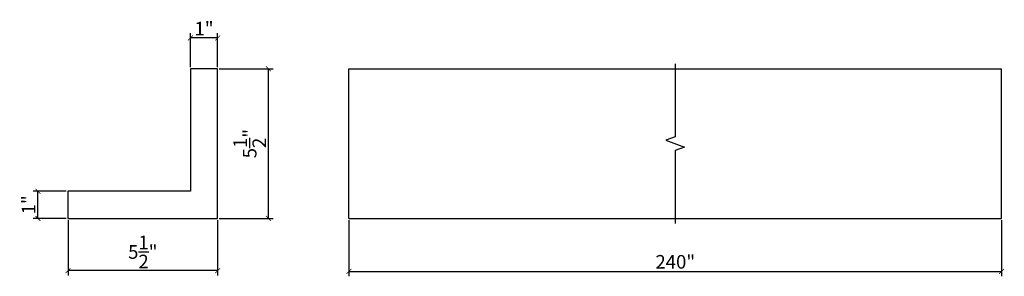
# Model space of a CAD drawing. Extents: x 22 to 247, y 18 to 27.
import ezdxf

# ---------------------------------------------------------------- set-up
doc = ezdxf.new("R2010")
doc.units = 0
doc.header["$PDMODE"] = 3
doc.header["$PDSIZE"] = 1
doc.layers.get('0').update_dxf_attribs({"linetype": 'CONTINUOUS'})
doc.layers.get('Defpoints').update_dxf_attribs({"linetype": 'CONTINUOUS'})
doc.styles.get("Standard").update_dxf_attribs({"font": 'stylu.ttf', "height": 0.5})
doc.dimstyles.get("Standard").update_dxf_attribs({"dimtxt": 0.5, "dimasz": 0.18, "dimexe": 0.18, "dimexo": 0.0625, "dimgap": 0.09, "dimtad": 1, "dimdec": 4, "dimzin": 0, "dimdsep": 46, "dimlunit": 5, "dimtxsty": 'STANDARD', "dimblk": 'ARCHTICK', "dimcen": 0.09, "dimclrd": 3, "dimclre": 3, "dimadec": 0, "dimazin": 0, "dimtfac": 1, "dimtdec": 4, "dimtofl": 0, "dimtmove": 0, "dimatfit": 3, "dimfxl": 1, "dimtolj": 1, "dimtzin": 0, "dimarcsym": 0})

# ---------------------------------------------------------------- blocks, each defined once
blk = doc.blocks.new('_ArchTick')
at = {"color": 0, "linetype": 'ByBlock', "const_width": 0.15}
blk.add_lwpolyline([(-0.5, -0.5), (0.5, 0.5)], dxfattribs=at)
blk = doc.blocks.new('*D18')
at = {"color": 3, "lineweight": -2, "transparency": 16777216}
for p, q in [((34.194, 19.875), (34.194, 17.81)), ((58.182, 19.875), (58.182, 17.81)), ((34.194, 17.99), (58.182, 17.99))]:
    blk.add_line(p, q, dxfattribs=at)
at = {"layer": 'Defpoints', "color": 0, "transparency": 16777216}
for p in [(34.194, 19.937), (58.182, 19.937), (58.182, 17.99)]:
    blk.add_point(p, dxfattribs=at)
at = {"color": 3, "lineweight": -2, "transparency": 16777216, "xscale": 0.18, "yscale": 0.18, "zscale": 0.18, "rotation": 180}
blk.add_blockref('_ArchTick', (34.194, 17.99), dxfattribs=at)
at = {"color": 3, "lineweight": -2, "transparency": 16777216, "xscale": 0.18, "yscale": 0.18, "zscale": 0.18}
blk.add_blockref('_ArchTick', (58.182, 17.99), dxfattribs=at)
at = {"color": 0, "transparency": 16777216, "insert": (46.188, 18.343), "char_height": 0.5, "attachment_point": 5}
blk.add_mtext('\\A1;240"', dxfattribs=at)
blk = doc.blocks.new('*D19')
at = {"color": 3, "lineweight": -2, "transparency": 16777216}
for p, q in [((29.428, 25.437), (31.41, 25.437)), ((31.23, 19.937), (31.23, 25.437)), ((29.428, 19.937), (31.41, 19.937))]:
    blk.add_line(p, q, dxfattribs=at)
at = {"layer": 'Defpoints', "color": 0, "transparency": 16777216}
for p in [(29.366, 25.437), (31.23, 25.437), (29.366, 19.937)]:
    blk.add_point(p, dxfattribs=at)
at = {"color": 3, "lineweight": -2, "transparency": 16777216, "xscale": 0.18, "yscale": 0.18, "zscale": 0.18}
for p, rotation in [((31.23, 25.437), 90), ((31.23, 19.937), 270)]:
    blk.add_blockref('_ArchTick', p, dxfattribs=dict(at, rotation=rotation))
at = {"color": 0, "transparency": 16777216, "insert": (30.544, 22.687), "char_height": 0.5, "attachment_point": 5, "rotation": 90}
blk.add_mtext('\\A1;5{\\H1.000000x;\\S1/2;}"', dxfattribs=at)
blk = doc.blocks.new('*D20')
at = {"color": 3, "lineweight": -2, "transparency": 16777216}
for p, q in [((23.866, 19.875), (23.866, 17.839)), ((29.366, 19.875), (29.366, 17.839)), ((29.366, 18.019), (23.866, 18.019))]:
    blk.add_line(p, q, dxfattribs=at)
at = {"layer": 'Defpoints', "color": 0, "transparency": 16777216}
for p in [(23.866, 19.937), (29.366, 19.937), (23.866, 18.019)]:
    blk.add_point(p, dxfattribs=at)
at = {"color": 3, "lineweight": -2, "transparency": 16777216, "xscale": 0.18, "yscale": 0.18, "zscale": 0.18, "rotation": 180}
blk.add_blockref('_ArchTick', (23.866, 18.019), dxfattribs=at)
at = {"color": 3, "lineweight": -2, "transparency": 16777216, "xscale": 0.18, "yscale": 0.18, "zscale": 0.18}
blk.add_blockref('_ArchTick', (29.366, 18.019), dxfattribs=at)
at = {"color": 0, "transparency": 16777216, "insert": (26.616, 18.705), "char_height": 0.5, "attachment_point": 5}
blk.add_mtext('\\A1;5{\\H1.000000x;\\S1/2;}"', dxfattribs=at)
blk = doc.blocks.new('*D21')
at = {"color": 3, "lineweight": -2, "transparency": 16777216}
for p, q in [((28.366, 25.5), (28.366, 26.752)), ((29.366, 26.572), (28.366, 26.572)), ((29.366, 25.5), (29.366, 26.752))]:
    blk.add_line(p, q, dxfattribs=at)
at = {"layer": 'Defpoints', "color": 0, "transparency": 16777216}
for p in [(28.366, 26.572), (28.366, 25.437), (29.366, 25.437)]:
    blk.add_point(p, dxfattribs=at)
at = {"color": 3, "lineweight": -2, "transparency": 16777216, "xscale": 0.18, "yscale": 0.18, "zscale": 0.18, "rotation": 180}
blk.add_blockref('_ArchTick', (28.366, 26.572), dxfattribs=at)
at = {"color": 3, "lineweight": -2, "transparency": 16777216, "xscale": 0.18, "yscale": 0.18, "zscale": 0.18}
blk.add_blockref('_ArchTick', (29.366, 26.572), dxfattribs=at)
at = {"color": 0, "transparency": 16777216, "insert": (28.866, 26.914), "char_height": 0.5, "attachment_point": 5}
blk.add_mtext('\\A1;1"', dxfattribs=at)
blk = doc.blocks.new('*D22')
at = {"color": 3, "lineweight": -2, "transparency": 16777216}
for p, q in [((23.803, 20.937), (22.581, 20.937)), ((22.761, 19.937), (22.761, 20.937)), ((23.803, 19.937), (22.581, 19.937))]:
    blk.add_line(p, q, dxfattribs=at)
at = {"layer": 'Defpoints', "color": 0, "transparency": 16777216}
for p in [(22.761, 20.937), (23.866, 20.937), (23.866, 19.937)]:
    blk.add_point(p, dxfattribs=at)
at = {"color": 3, "lineweight": -2, "transparency": 16777216, "xscale": 0.18, "yscale": 0.18, "zscale": 0.18}
for p, rotation in [((22.761, 20.937), 90), ((22.761, 19.937), 270)]:
    blk.add_blockref('_ArchTick', p, dxfattribs=dict(at, rotation=rotation))
at = {"color": 0, "transparency": 16777216, "insert": (22.418, 20.437), "char_height": 0.5, "attachment_point": 5, "rotation": 90}
blk.add_mtext('\\A1;1"', dxfattribs=at)

msp = doc.modelspace()

# ---------------------------------------------------------------- linework, layer by layer
for p, q in [((34.19373, 25.43735), (58.18219, 25.43735)), ((34.19373, 19.93735), (34.19373, 25.43735)), ((58.18219, 19.93735), (58.18219, 25.43735)), ((34.19373, 19.93735), (58.18219, 19.93735))]:
    msp.add_line(p, q)
msp.add_lwpolyline([(28.36573, 20.93735), (23.86573, 20.93735), (23.86573, 19.93735), (29.36573, 19.93735), (29.36573, 25.43735), (28.36573, 25.43735)], close=True)
at = {"linetype": 'Continuous'}
msp.add_lwpolyline([(46.18796, 25.61735), (46.18796, 22.93735), (45.84452, 22.81235), (46.53139, 22.56235), (46.18796, 22.43735), (46.18796, 19.75735)], dxfattribs=at)

# ---------------------------------------------------------------- dimensions: what is measured, and where the dimension line sits
for base, p1, p2, picture, middle in [((28.36573, 26.57163), (29.36573, 25.43735), (28.36573, 25.43735), '*D21', (28.86573, 26.91419)), ((23.86573, 18.01868), (29.36573, 19.93735), (23.86573, 19.93735), '*D20', (26.61573, 18.70501))]:
    dim = msp.add_linear_dim(base=base, p1=p1, p2=p2, dimstyle='STANDARD', override={"dimpost": '"'})
    dim.commit()
    dim.dimension.update_dxf_attribs({"geometry": picture, "text_midpoint": middle})
for base, p1, p2, picture, middle in [((31.23019, 25.43735), (29.36573, 19.93735), (29.36573, 25.43735), '*D19', (30.54386, 22.68735)), ((22.76079, 20.93735), (23.86573, 19.93735), (23.86573, 20.93735), '*D22', (22.41822, 20.43735))]:
    dim = msp.add_linear_dim(base=base, p1=p1, p2=p2, angle=90, dimstyle='STANDARD', override={"dimpost": '"'})
    dim.commit()
    dim.dimension.update_dxf_attribs({"geometry": picture, "text_midpoint": middle})
dim = msp.add_linear_dim(base=(58.18219, 17.99034), p1=(34.19373, 19.93735), p2=(58.18219, 19.93735), text='240"', dimstyle='STANDARD', override={"dimpost": '"'})
dim.commit()
dim.dimension.update_dxf_attribs({"geometry": '*D18', "text_midpoint": (46.18796, 18.34333)})

doc.saveas('drawing.dxf')
